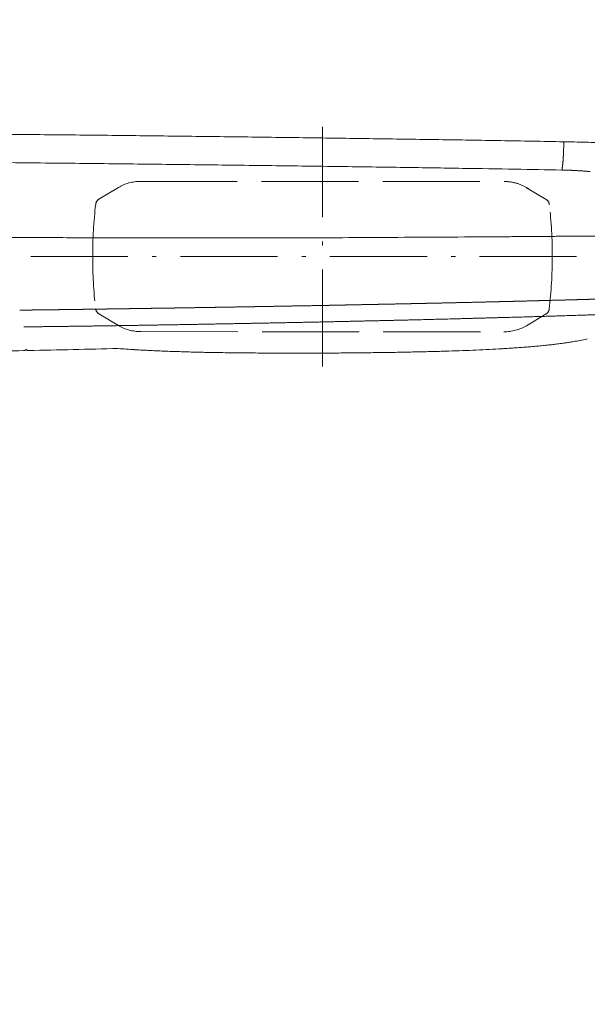
# Model space of a CAD drawing. Units: millimetres. Extents: x 0 to 17320, y 0 to 12230.
# Drawn here: x 6411 to 7253, y 2355 to 3817 of the extents above; entities that cross this region are included whole.
import ezdxf

# ---------------------------------------------------------------- set-up
doc = ezdxf.new("R2010")
doc.units = ezdxf.units.MM
doc.header["$LTSCALE"] = 12
doc.linetypes.add('DASHDOT', pattern=[18.5, 12, -3, 0.5, -3])
doc.linetypes.add('DASHED', pattern=[15, 12, -3])
doc.layers.add('100', color=7, linetype='Continuous')
doc.layers.add('132', color=7, linetype='Continuous')
doc.styles.get("Standard").update_dxf_attribs({"font": 'romans.shx', "height": 85})
doc.dimstyles.new('ISO-25', dxfattribs={"dimtxt": 2.5, "dimasz": 2.5, "dimexe": 1.25, "dimexo": 0.625, "dimtad": 1, "dimtxsty": 'Standard', "dimcen": 2.5, "dimadec": 0, "dimazin": 0, "dimtfac": 1, "dimtmove": 0, "dimatfit": 3, "dimfxl": 1, "dimarcsym": 0})

# ---------------------------------------------------------------- blocks, each defined once
blk = doc.blocks.new('T31_VKLA_S_IN2')
at = {"layer": '100', "linetype": 'Continuous', "lineweight": 18}
for centre, radius, start, end in [((2909.8, 53591.3), 54378.5, 269.9785, 270.16486), ((2880.4, 63543.8), 64331.1, 270.165504, 270.295151), ((2771.3, 84803.5), 85591, 270.294922, 270.400615), ((2189.3, 35065.5), 35962.9, 270.73519, 270.81271), ((2189.1, 35082.2), 35979.7, 270.73521, 270.81268), ((1883.6, 37571.9), 38534.2, 271.06527, 271.14921), ((1876.1, 38044.2), 39006.5, 271.15708, 271.35243), ((2907.2, 482.2), 1437.9, 265.5934, 266.5689), ((3364.8, -924.9), 26.9, 273.3077, 275.1158), ((3365.1, -929.1), 22.8, 273.2978, 275.4229), ((3365.1, -929.1), 22.8, 273.2991, 275.4234), ((3365.2, -929), 22.8, 275.0536, 282.2008), ((3367.2, -951.8), 0.00558, 221.7686, 324.1917), ((3367.2, -951.8), 0.00557, 221.7241, 323.7749)]:
    blk.add_arc(centre, radius, start, end, dxfattribs=at)
for points, degree, knots in [([(2628.6, -786.4), (2635.8, -786.4), (2650.1, -786.5), (2671.7, -786.6), (2693.2, -786.7), (2714.9, -786.8), (2736.6, -786.9), (2758.4, -786.9), (2780.3, -787), (2802.1, -787.1), (2823.9, -787.1), (2845.8, -787.1), (2867.6, -787.2), (2882.1, -787.2), (2889.4, -787.2)], 3, [0, 0, 0, 0, 21.538653, 43.07651, 64.613294, 86.148403, 107.986203, 129.82059, 151.650539, 173.474402, 195.319358, 217.154662, 238.978464, 260.788448, 260.788448, 260.788448, 260.788448]), ([(3369.7, -785.4), (3373.5, -785.4), (3381.2, -785.3), (3392.6, -785.2), (3404, -785.2), (3415.5, -785.1), (3426.9, -785), (3438.3, -784.9), (3449.8, -784.8), (3461.2, -784.8), (3472.6, -784.7), (3484, -784.6), (3495.5, -784.5), (3503.1, -784.5), (3506.9, -784.5)], 3, [0, 0, 0, 0, 11.440429, 22.879503, 34.317147, 45.753356, 57.1879, 68.620546, 80.05099, 91.478906, 102.906405, 114.330291, 125.749681, 137.163495, 137.163495, 137.163495, 137.163495]), ([(3726.3, -870.7), (3720.6, -871), (3715, -871.2), (3709.3, -871.4), (3703.1, -871.6), (3696.9, -871.9), (3695.1, -871.9), (3693.8, -872), (3692.5, -872), (3691.4, -872.1), (3685, -872.3), (3678.6, -872.5), (3673, -872.7), (3666.2, -873), (3659.4, -873.2), (3659.9, -873.2), (3658.1, -873.3), (3656.4, -873.3), (3654.5, -873.4), (3652.3, -873.5), (3650.1, -873.5), (3648.4, -873.6), (3638.5, -873.9), (3628.6, -874.3), (3620, -874.6), (3611, -874.9), (3601.9, -875.2), (3601.1, -875.2), (3599.3, -875.2), (3597.6, -875.3), (3597, -875.3), (3595, -875.4), (3592.9, -875.5), (3593.1, -875.4), (3591.1, -875.5), (3589, -875.6), (3588.2, -875.6), (3582, -875.8), (3575.8, -876), (3570.4, -876.2), (3561.6, -876.4), (3552.8, -876.7), (3549.1, -876.8), (3542, -877), (3535, -877.2), (3531.5, -877.3), (3526, -877.5), (3520.6, -877.7), (3518.6, -877.7), (3515.7, -877.8), (3512.8, -877.9), (3512.1, -877.9), (3510.1, -878), (3508.1, -878), (3507.2, -878.1), (3505.3, -878.1), (3503.4, -878.2), (3502.4, -878.2), (3500.5, -878.2), (3498.6, -878.3), (3497.6, -878.3), (3494.8, -878.4), (3491.9, -878.5), (3490, -878.5), (3480.5, -878.8), (3471, -879.1), (3463.1, -879.3), (3447.2, -879.7), (3431.3, -880.1), (3423, -880.3), (3412.6, -880.6), (3402.2, -880.9), (3400.2, -880.9), (3397.1, -881), (3394, -881.1), (3392.8, -881.1), (3390.6, -881.2), (3388.4, -881.2), (3388, -881.2), (3382.6, -881.4), (3377.3, -881.5), (3373.1, -881.6), (3364.4, -881.8), (3355.7, -882), (3351.2, -882.1), (3333, -882.6), (3314.7, -883), (3301, -883.3), (3286.1, -883.6), (3271.2, -884), (3270, -884), (3267.4, -884.1), (3264.9, -884.1), (3263.7, -884.1), (3254.9, -884.3), (3246.2, -884.5), (3238.6, -884.7), (3226.1, -884.9), (3213.6, -885.2), (3208.6, -885.3), (3198.6, -885.5), (3188.6, -885.7), (3183.6, -885.8), (3173.3, -886), (3163.1, -886.2), (3157.6, -886.3), (3145.8, -886.6), (3134, -886.8), (3127.4, -886.9), (3119.4, -887.1), (3111.3, -887.2), (3110.6, -887.3), (3105.2, -887.4), (3099.7, -887.5), (3095.8, -887.5), (3090.9, -887.6), (3086, -887.7), (3083.2, -887.8), (3067.6, -888.1), (3052.1, -888.3), (3037.2, -888.6), (3021.3, -888.9), (3005.3, -889.2), (3004, -889.2), (3001.6, -889.2), (2999.2, -889.3), (2996.7, -889.3), (2983.6, -889.5), (2970.5, -889.8), (2958.4, -890), (2945.4, -890.2), (2932.4, -890.4), (2929.5, -890.4), (2927.4, -890.5), (2925.2, -890.5), (2923.2, -890.5), (2910, -890.8), (2896.8, -891), (2884.4, -891.2), (2871, -891.4), (2857.6, -891.6), (2856.3, -891.6), (2852.7, -891.7), (2849.1, -891.7), (2851.3, -891.7), (2847.6, -891.7), (2844, -891.8), (2842.7, -891.8), (2833.2, -892), (2823.8, -892.1), (2815.1, -892.2), (2804.3, -892.4), (2793.5, -892.5), (2790.7, -892.6), (2786.8, -892.6), (2782.9, -892.7), (2780.8, -892.7), (2778.2, -892.8), (2775.6, -892.8), (2774.5, -892.8), (2767, -892.9), (2759.6, -893), (2753.5, -893.1), (2746.9, -893.2), (2740.2, -893.3), (2739.9, -893.3), (2737.6, -893.3), (2735.3, -893.4), (2733.6, -893.4), (2731.3, -893.4), (2729.1, -893.5), (2728.6, -893.5), (2722.4, -893.5), (2716.2, -893.6), (2710.6, -893.7), (2705, -893.8), (2699.4, -893.9)], 5, [0, 0, 0, 0, 0, 0, 28.284751, 28.284751, 28.284751, 31.03234, 31.03234, 31.03234, 34.71994, 34.71994, 34.71994, 63.004691, 63.004691, 63.004691, 68.820931, 68.820931, 68.820931, 71.727265, 71.727265, 71.727265, 80.038326, 80.038326, 80.038326, 121.275739, 121.275739, 121.275739, 125.431269, 125.431269, 125.431269, 129.852803, 129.852803, 129.852803, 135.580038, 135.580038, 135.580038, 140.01134, 140.01134, 140.01134, 166.599146, 166.599146, 166.599146, 184.125071, 184.125071, 184.125071, 201.850276, 201.850276, 201.850276, 211.404689, 211.404689, 211.404689, 216.5152, 216.5152, 216.5152, 221.292406, 221.292406, 221.292406, 226.069613, 226.069613, 226.069613, 230.84682, 230.84682, 230.84682, 240.401233, 240.401233, 240.401233, 278.218245, 278.218245, 278.218245, 319.855766, 319.855766, 319.855766, 330.253349, 330.253349, 330.253349, 335.206117, 335.206117, 335.206117, 341.17346, 341.17346, 341.17346, 361.968625, 361.968625, 361.968625, 384.868289, 384.868289, 384.868289, 453.115962, 453.115962, 453.115962, 459.37648, 459.37648, 459.37648, 465.636998, 465.636998, 465.636998, 503.104068, 503.104068, 503.104068, 528.146139, 528.146139, 528.146139, 553.188211, 553.188211, 553.188211, 579.304707, 579.304707, 579.304707, 612.265105, 612.265105, 612.265105, 619.636998, 619.636998, 619.636998, 639.413238, 639.413238, 639.413238, 644.132378, 644.132378, 644.132378, 717.197306, 717.197306, 717.197306, 723.878442, 723.878442, 723.878442, 729.187242, 729.187242, 729.187242, 789.504147, 789.504147, 789.504147, 794.387922, 794.387922, 794.387922, 800.270093, 800.270093, 800.270093, 860.470336, 860.470336, 860.470336, 867.298145, 867.298145, 867.298145, 878.552091, 878.552091, 878.552091, 885.384551, 885.384551, 885.384551, 925.836514, 925.836514, 925.836514, 939.501435, 939.501435, 939.501435, 945.372496, 945.372496, 945.372496, 952.499605, 952.499605, 952.499605, 982.636894, 982.636894, 982.636894, 985.818105, 985.818105, 985.818105, 994.240448, 994.240448, 994.240448, 997.236041, 997.236041, 997.236041, 1025.310517, 1025.310517, 1025.310517, 1025.310517, 1025.310517, 1025.310517]), ([(2657, -919.3), (2701.1, -918.8), (2745.1, -918.2), (2789.2, -917.6), (2834.5, -916.9), (2879.9, -916.1), (2881.3, -916.1), (2936.7, -915.1), (2992.1, -914.1), (3046.2, -913.1), (3101.8, -911.9), (3157.4, -910.7), (3160.1, -910.6), (3203.3, -909.7), (3246.5, -908.6), (3288.2, -907.6), (3331.4, -906.4), (3374.6, -905.2), (3376.1, -905.2), (3447, -903.2), (3518, -901), (3587.4, -898.6), (3656.8, -895.9), (3726.1, -892.7)], 5, [0, 0, 0, 0, 0, 0, 220.23763, 220.23763, 220.23763, 226.951115, 226.951115, 226.951115, 497.448549, 497.448549, 497.448549, 505.028212, 505.028212, 505.028212, 713.494353, 713.494353, 713.494353, 721.15205, 721.15205, 721.15205, 1068.347355, 1068.347355, 1068.347355, 1068.347355, 1068.347355, 1068.347355]), ([(2660.4, -952.4), (2660.3, -952.5), (2660.2, -952.6), (2660, -952.9), (2659.8, -953.1), (2659.6, -953.2), (2659.4, -953.4), (2659.2, -953.6), (2659, -953.7), (2658.7, -953.9), (2658.5, -954), (2658.2, -954.2), (2657.9, -954.3), (2657.6, -954.4), (2657.3, -954.4), (2657, -954.5), (2656.7, -954.5), (2656.5, -954.5), (2656.4, -954.5)], 3, [0, 0, 0, 0, 0.286315, 0.565423, 0.842882, 1.114201, 1.385252, 1.651138, 1.915883, 2.17653, 2.488295, 2.796036, 3.102551, 3.407041, 3.710068, 4.013048, 4.313542, 4.615838, 4.615838, 4.615838, 4.615838]), ([(2663.7, -954.4), (2663.5, -954.4), (2663.1, -954.4), (2662.4, -954.3), (2661.8, -954.1), (2661.1, -953.9), (2660.4, -953.6), (2660, -953.3), (2659.7, -953.2)], 3, [0, 0, 0, 0, 0.67276, 1.340018, 2.004437, 2.671041, 3.374788, 4.299037, 4.299037, 4.299037, 4.299037]), ([(2935.6, -957.3), (2932.2, -957.2), (2925.4, -957.1), (2915.2, -956.9), (2905.2, -956.6), (2895.3, -956.3), (2885.5, -956), (2875.9, -955.7), (2866.4, -955.4), (2857, -955), (2847.8, -954.6), (2838.8, -954.1), (2829.9, -953.7), (2824, -953.3), (2821.1, -953.2)], 3, [0, 0, 0, 0, 10.261203, 20.41283, 30.446546, 40.357631, 50.146473, 59.799731, 69.306257, 78.665074, 87.889719, 96.948839, 105.836012, 114.546703, 114.546703, 114.546703, 114.546703]), ([(3100, -958.2), (3095.4, -958.2), (3086, -958.3), (3072, -958.3), (3058, -958.3), (3044.6, -958.3), (3031.9, -958.3), (3018.7, -958.2), (3004.3, -958.1), (2989.5, -958), (2975.4, -957.9), (2962, -957.7), (2948.8, -957.5), (2940, -957.4), (2935.6, -957.3)], 3, [0, 0, 0, 0, 14.037305, 28.05986, 42.052687, 56.002781, 68.139009, 80.222931, 95.72455, 111.104444, 124.639926, 138.050854, 151.31961, 164.437128, 164.437128, 164.437128, 164.437128]), ([(3366.4, -951.8), (3360.1, -952.2), (3347.4, -952.9), (3328, -953.8), (3307.9, -954.6), (3286.9, -955.3), (3265.1, -955.9), (3242.5, -956.4), (3219.4, -956.9), (3196, -957.3), (3172.2, -957.6), (3148.3, -957.9), (3124.2, -958.1), (3108.1, -958.2), (3100, -958.2)], 3, [0, 0, 0, 0, 18.778029, 38.250092, 58.36116, 79.057077, 101.203762, 123.86062, 146.95696, 170.424899, 194.184391, 218.162896, 242.2874, 266.472669, 266.472669, 266.472669, 266.472669])]:
    blk.add_open_spline(points, degree=degree, knots=knots, dxfattribs=at)
blk = doc.blocks.new('T31_VS20_R_IN2_W65')
at = {"layer": '100', "linetype": 'Continuous', "lineweight": 18, "ltscale": 0.000221}
blk.add_line((3471.2, -941.1), (3471.2, -941.1), dxfattribs=at)
at = {"layer": '100', "linetype": 'Continuous', "lineweight": 18, "ltscale": 0.00022}
blk.add_line((3471.2, -941.1), (3471.2, -941.1), dxfattribs=at)
at = {"layer": '100', "linetype": 'Continuous', "lineweight": 18}
for centre, radius, start, end in [((3392.6, -460.2), 487.5, 279.4524, 280.5801), ((3399, -495.7), 451.4, 280.6047, 282.0068), ((3367.8, -919.1), 32.5, 271.7613, 273.3114)]:
    blk.add_arc(centre, radius, start, end, dxfattribs=at)
blk.add_open_spline([(3369.7, -951.5), (3372.9, -951.4), (3379.3, -951), (3388.8, -950.3), (3398, -949.7), (3407.1, -948.9), (3416.1, -948.1), (3425, -947.3), (3433.5, -946.4), (3440.1, -945.7), (3446.5, -944.9), (3452.6, -944.1), (3460, -943.1), (3466.6, -942.1), (3470.7, -941.4), (3472.6, -941.1)], degree=3, knots=[0, 0, 0, 0, 9.750146, 19.252212, 28.502526, 37.507997, 46.659743, 55.559702, 64.176335, 72.422799, 75.295776, 83.573157, 91.071861, 97.7176, 103.542611, 103.542611, 103.542611, 103.542611], dxfattribs=at)
blk = doc.blocks.new('T35_HA_RS3')
at = {"color": 7, "linetype": 'DASHDOT', "lineweight": 18}
for p, q in [((0, -978.278809), (0, -622.008606)), ((-432.85788, -815), (388.334137, -815))]:
    blk.add_line(p, q, dxfattribs=at)
at = {"color": 7, "linetype": 'DASHED', "lineweight": 18}
for p, q in [((-331.751221, -729.680542), (-302.737366, -712.226624)), ((-270.394531, -703.308411), (269.542816, -703.412903)), ((302.862518, -712.595581), (331.855103, -730.084839)), ((-331.854858, -899.734741), (-302.862305, -917.223999)), ((302.737579, -917.592957), (331.751465, -900.139038)), ((-269.744598, -926.319153), (269.229675, -926.638123))]:
    blk.add_line(p, q, dxfattribs=at)
for centre, radius, start, end in [((-270.406708, -766.370789), 63.06234, 89.988917, 120.842343), ((269.530121, -769.009277), 65.596405, 56.180396, 89.988917), ((-326.596466, -738.249451), 9.999866, 121.029791, 173.442409), ((326.68988, -738.6474), 9.999861, 6.487757, 58.900389), ((342.108398, -815.118347), 683.108337, 173.442518, 186.48765), ((-342.108154, -814.701233), 683.108337, 353.44251, 6.487645), ((-326.689667, -891.17218), 9.999862, 186.487759, 238.900377), ((326.59668, -891.570129), 9.999867, 301.029936, 353.4424), ((-269.706116, -861.336365), 64.982803, 239.320871, 269.966092), ((269.269012, -860.196167), 66.441956, 269.966092, 300.246869)]:
    blk.add_arc(centre, radius, start, end, dxfattribs=at)
blk = doc.blocks.new('TFH_VS20_D_IN2_D12')
at = {"layer": '100', "linetype": 'Continuous', "lineweight": 18, "ltscale": 0.059755}
blk.add_line((3460.1, -644.5), (3457.7, -644.4), dxfattribs=at)
at = {"layer": '100', "linetype": 'Continuous', "lineweight": 18, "ltscale": 0.059525}
blk.add_line((3457.5, -686.5), (3455.1, -686.5), dxfattribs=at)
at = {"layer": '100', "linetype": 'Continuous', "lineweight": 18}
for centre, radius, start, end in [((2846.5, -637.2), 611.6, 358.1781, 358.7862), ((3453, -1073.7), 387.3, 88.966, 89.3424)]:
    blk.add_arc(centre, radius, start, end, dxfattribs=at)
for points, degree, knots in [([(3457.7, -644.4), (3426.7, -643.8), (3365, -642.7), (3272.8, -641.2), (3180.8, -639.9), (3088.2, -638.6), (2994.7, -637.4), (2900.2, -636.2), (2805.3, -635.1), (2710.7, -634.1), (2616.6, -633.2), (2522.8, -632.3), (2429.3, -631.5), (2335.7, -630.7), (2242, -630), (2148.2, -629.4), (2053.9, -628.9), (1959, -628.4), (1863.8, -628), (1769.2, -627.7), (1675.6, -627.5), (1583.1, -627.4), (1491.1, -627.4), (1398.8, -627.5), (1305.9, -627.9), (1243.8, -628.4), (1212.6, -628.9)], 3, [0, 0, 0, 0, 93.007608, 185.077172, 276.753245, 369.069806, 462.644988, 557.376637, 652.575409, 747.377887, 841.338504, 934.924171, 1028.519102, 1122.124087, 1215.733675, 1309.370179, 1403.582621, 1498.715383, 1594.166303, 1689.016959, 1782.612715, 1874.924791, 1966.607068, 2058.662187, 2151.700463, 2245.160116, 2245.160116, 2245.160116, 2245.160116]), ([(3455.7, -683.8), (3456, -681.7), (3456.6, -677.4), (3457.1, -672.2), (3457.4, -666.1), (3457.7, -659.7), (3457.8, -656.7)], 5, [0, 0, 0, 0, 0, 0, 17.116941, 32.563212, 32.563212, 32.563212, 32.563212, 32.563212, 32.563212]), ([(3460.1, -644.5), (3466, -644.6), (3477.5, -644.8), (3494.5, -645.2), (3510.8, -645.6), (3526.4, -645.9), (3541.3, -646.3), (3555.7, -646.7), (3569.4, -647.1), (3582.5, -647.6), (3595, -648), (3607, -648.5), (3618.5, -648.9), (3629.5, -649.4), (3640.1, -649.9), (3650.4, -650.5), (3660.3, -651.1), (3670.4, -651.7), (3680.8, -652.5), (3692.3, -653.4), (3704.7, -654.4), (3718.1, -655.7), (3731.8, -657.1), (3741.2, -658.1), (3746, -658.7)], 3, [0, 0, 0, 0, 17.661698, 34.632568, 50.920908, 66.537782, 81.497308, 95.816381, 109.515229, 122.617439, 135.151069, 147.145998, 158.637406, 169.663717, 180.268637, 190.499221, 200.40895, 210.054006, 220.932693, 231.647967, 244.815718, 258.14652, 271.902732, 286.375347, 286.375347, 286.375347, 286.375347]), ([(1215.1, -670.9), (1230.7, -670.7), (1264.1, -670.3), (1317.4, -669.9), (1377.4, -669.6), (1444.4, -669.4), (1518.5, -669.4), (1599.6, -669.4), (1687.6, -669.5), (1782.2, -669.8), (1882.9, -670.1), (1989.2, -670.6), (2100.1, -671.2), (2214.8, -671.9), (2332.2, -672.7), (2451.1, -673.7), (2570.1, -674.8), (2688.1, -675.9), (2803.7, -677.2), (2915.7, -678.5), (3022.8, -679.8), (3124.1, -681.1), (3218.4, -682.5), (3304.9, -683.8), (3382.9, -685.1), (3432, -686), (3455.1, -686.5)], 3, [0, 0, 0, 0, 46.894004, 100.054973, 159.971306, 226.917007, 300.998603, 382.181348, 470.297748, 565.042781, 665.9687, 772.45265, 883.7087, 998.785708, 1116.585012, 1235.891949, 1355.417749, 1473.845043, 1589.868034, 1702.231233, 1809.746653, 1911.311508, 2005.923015, 2092.70034, 2170.921752, 2240.085243, 2240.085243, 2240.085243, 2240.085243]), ([(3455.1, -686.5), (3455.1, -686.5), (3455.2, -686.4), (3455.4, -685.9), (3455.5, -685.3), (3455.6, -684.5), (3455.7, -683.8)], 5, [11.824906, 11.824906, 11.824906, 11.824906, 11.824906, 11.824906, 12.749584, 18.804402, 18.804402, 18.804402, 18.804402, 18.804402, 18.804402]), ([(3460, -686.5), (3460.5, -686.5), (3461.6, -686.6), (3463.1, -686.6), (3464.7, -686.6), (3466.2, -686.7), (3467.8, -686.7), (3469.4, -686.8), (3470.9, -686.9), (3472.5, -686.9), (3474, -687), (3475.5, -687.1), (3477.1, -687.2), (3478.6, -687.3), (3480.2, -687.4), (3481.7, -687.5), (3483.3, -687.6), (3484.8, -687.7), (3486.3, -687.8), (3487.9, -687.9), (3489.4, -688), (3490.9, -688.1), (3492.5, -688.3), (3494, -688.4), (3495.5, -688.5), (3496.5, -688.6), (3497, -688.7)], 3, [0, 0, 0, 0, 1.557132, 3.113637, 4.669441, 6.224496, 7.778707, 9.332063, 10.884497, 12.435973, 13.98652, 15.536028, 17.084449, 18.631773, 20.177892, 21.722832, 23.266518, 24.808913, 26.350103, 27.88988, 29.428153, 30.964858, 32.499937, 34.033025, 35.564301, 37.093401, 37.093401, 37.093401, 37.093401])]:
    blk.add_open_spline(points, degree=degree, knots=knots, dxfattribs=at)
blk.add_open_spline([(3457.7, -644.4), (3457.9, -644.4), (3458, -646), (3457.9, -650.2)], degree=3, dxfattribs=at)
blk = doc.blocks.new('*D55')
at = {"layer": '132', "color": 0, "lineweight": -2}
for p, q in [((7893.4, 8422), (7994.7, 8451.3)), ((7993.5, 8168.5), (8034.8, 8168.5))]:
    blk.add_line(p, q, dxfattribs=at)
blk.add_arc((7018.9, 8168.5), 986, 3.4872, 12.6747, dxfattribs=at)
at = {"layer": '132', "color": 0}
for points in [[(7971.1, 8382.3), (7990.5, 8387.3), (7965.9, 8442.9)], [(8013, 8228.8), (7993, 8228.2), (8004.8, 8168.5)]]:
    blk.add_solid(points, dxfattribs=at)
at = {"layer": 'Defpoints', "color": 0}
for p in [(7892.8, 8421.8), (7987.4, 8352.8), (7018.9, 8168.5), (7992.8, 8168.5)]:
    blk.add_point(p, dxfattribs=at)

msp = doc.modelspace()

# ---------------------------------------------------------------- block references
at = {"layer": '100'}
for name, p in [('T31_VKLA_S_IN2', (3760, 4280)), ('T35_HA_RS3', (6860, 4280)), ('T31_VS20_R_IN2_W65', (3760, 4280)), ('TFH_VS20_D_IN2_D12', (3760, 4280))]:
    msp.add_blockref(name, p, dxfattribs=at)

# ---------------------------------------------------------------- dimensions: what is measured, and where the dimension line sits
at = {"layer": '132'}
dim = msp.add_angular_dim_3p(base=(7987.441, 8352.822), center=(7018.86, 8168.5), p1=(7992.835, 8168.5), p2=(7892.835, 8421.783), text=' ', dimstyle='ISO-25', override={"dimtxt": 85, "dimasz": 60, "dimexe": 30, "dimgap": 40}, dxfattribs=at)
dim.commit()
dim.dimension.update_dxf_attribs({"geometry": '*D55', "text_midpoint": (0, 0)})

doc.saveas('drawing.dxf')
